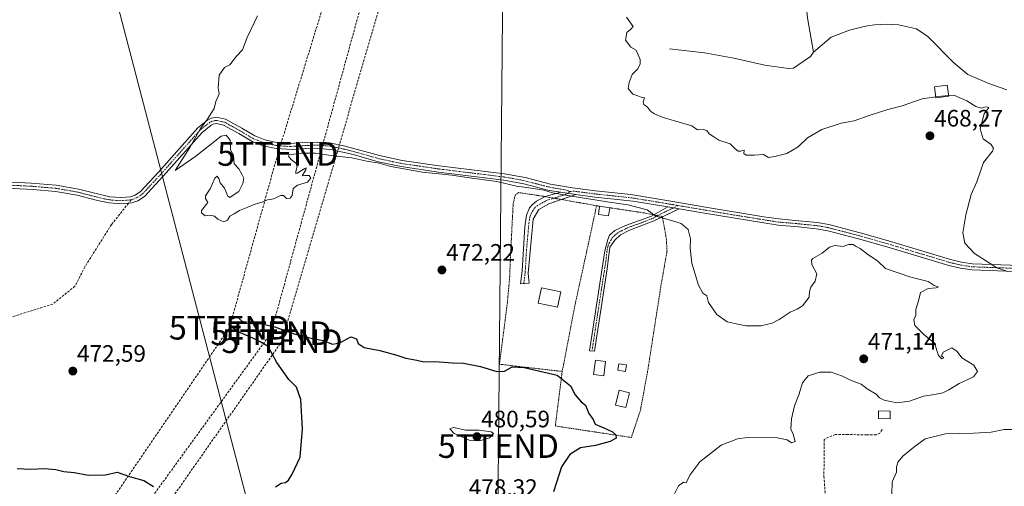
# Model space of a CAD drawing. Units: metres. Extents: x 604335 to 607807, y 4708395 to 4710761.
# Drawn here: x 606650 to 607066, y 4710170 to 4710367 of the extents above; entities that cross this region are included whole.
import ezdxf
from ezdxf.enums import TextEntityAlignment as Align

# ---------------------------------------------------------------- set-up
doc = ezdxf.new("R2010")
doc.units = ezdxf.units.M
doc.header["$MEASUREMENT"] = 0
for name, pattern in [('TRAZO_Y_PUNTO', [1, 0.5, -0.25, 0, -0.25]), ('TRAZOS', [0.75, 0.5, -0.25]), ('TRAZOSX2', [1.5, 1, -0.5])]:
    doc.linetypes.add(name, pattern=pattern)
doc.layers.get('0').update_dxf_attribs({"lineweight": 5})
for name, color, linetype, lineweight in [('Alambrada', 19, 'TRAZOS', 0), ('Camino', 19, 'Continuous', 0), ('Camino Cxs', 19, 'Continuous', 0), ('Camino eje', 39, 'TRAZO_Y_PUNTO', 13), ('Carátula', 7, 'Continuous', 5), ('Conducción de hidrocarburos lineal', 6, 'TRAZOSX2', 0), ('Corriente natural lineal', 142, 'Continuous', 13), ('Curva de nivel maestra', 36, 'Continuous', 30), ('Curva de nivel normal', 36, 'Continuous', 0), ('Edificación', 1, 'Continuous', 13), ('Edificación Cxs', 1, 'Continuous', 13), ('Piscina', 142, 'Continuous', 0), ('Piscina CxS', 142, 'Continuous', 0), ('Punto de cota en terreno', 7, 'Continuous', 0), ('Rótulo de punto de cota en terreno', 19, 'Continuous', 0), ('Senda', 19, 'TRAZOSX2', 0), ('Tendido', 6, 'Continuous', 0), ('Torre de tendido puntual', 7, 'Continuous', 0)]:
    doc.layers.add(name, color=color, linetype=linetype, lineweight=lineweight)
doc.styles.add('Arial', font='txt', dxfattribs={"height": 0.2})

# ---------------------------------------------------------------- blocks, each defined once
blk = doc.blocks.new('*U165')
at = {"layer": 'Curva de nivel normal', "color": 36, "linetype": 'Continuous', "lineweight": 0}
blk.add_polyline3d([(607037.05, 4710334.49, 465), (607031.21, 4710333.66, 465), (607022.8, 4710330.7, 465), (607016.8, 4710329.26, 465), (607008.81, 4710326.69, 465), (607002.5, 4710324.35, 465), (606996.95, 4710323.38, 465), (606988.84, 4710320.77, 465), (606982.74, 4710317.18, 465), (606978.89, 4710313.44, 465), (606974.08, 4710310.65, 465), (606968.92, 4710309.38, 465), (606966.31, 4710308.89, 465), (606964.17, 4710310.13, 465), (606960.31, 4710309.9, 465), (606956.82, 4710309.88, 465), (606955.89, 4710310.61, 465), (606956.02, 4710312.02, 465), (606954.51, 4710311.62, 465), (606953.42, 4710311.66, 465), (606952.23, 4710312.63, 465), (606950.02, 4710314.74, 465), (606945.24, 4710316.3, 465), (606943.2, 4710317.6, 465), (606941.19, 4710318.92, 465), (606940.2, 4710320.26, 465), (606938.72, 4710320.78, 465), (606936.28, 4710320.67, 465), (606933.92, 4710322.3, 465), (606929.56, 4710323.61, 465), (606921.81, 4710325.86, 465), (606918.06, 4710327.44, 465), (606916.33, 4710328.52, 465), (606915.17, 4710330.13, 465), (606913.54, 4710331.26, 465), (606913.33, 4710332.49, 465), (606913.82, 4710334.06, 465), (606912.43, 4710334.48, 465), (606910.99, 4710335.04, 465), (606908.89, 4710335.61, 465), (606906.9, 4710338.1, 465), (606907.35, 4710340.64, 465), (606908.61, 4710343.98, 465), (606910.89, 4710346.31, 465), (606912.08, 4710348.31, 465), (606912.04, 4710350.31, 465), (606910.26, 4710354.32, 465), (606908.11, 4710355.55, 465), (606905.77, 4710358.43, 465), (606906.39, 4710361.78, 465), (606908.09, 4710363.2, 465), (606909.08, 4710364.27, 465), (606906.29, 4710368.18, 465)], dxfattribs=at)
blk = doc.blocks.new('*U175')
at = {"layer": 'Curva de nivel normal', "color": 36, "linetype": 'Continuous', "lineweight": 0}
blk.add_polyline3d([(606750.23, 4710368.84, 470), (606745.82, 4710359.57, 470), (606743.93, 4710354.38, 470), (606741.36, 4710351.73, 470), (606738.48, 4710348.13, 470), (606736.19, 4710346.88, 470), (606734.05, 4710343.67, 470), (606733.63, 4710338.34, 470), (606734.07, 4710335.82, 470), (606732.62, 4710332.64, 470), (606731.85, 4710329.64, 470), (606728.92, 4710324.93, 470), (606726.14, 4710321.11, 470), (606721.57, 4710313.09, 470), (606715.38, 4710303.44, 470), (606724.15, 4710309.44, 470), (606734.9, 4710317.9, 470), (606736.9, 4710318.32, 470), (606738.61, 4710316.2, 470), (606738.83, 4710312.16, 470), (606740.03, 4710309.92, 470), (606740.3, 4710306.26, 470), (606742.35, 4710304.09, 470), (606743.64, 4710301.86, 470), (606744.48, 4710300.2, 470), (606744.03, 4710297.91, 470), (606742.29, 4710294.56, 470), (606740.29, 4710293.32, 470), (606738.54, 4710292, 470), (606737.61, 4710292.52, 470), (606736.29, 4710295.98, 470), (606734.49, 4710298.23, 470), (606733.87, 4710300.11, 470), (606733.2, 4710301.08, 470), (606732.12, 4710300.17, 470), (606730.21, 4710295.65, 470), (606728.16, 4710292.69, 470), (606728.2, 4710291.61, 470), (606729.16, 4710289.89, 470), (606726.51, 4710286.55, 470), (606726.56, 4710285.53, 470), (606728.09, 4710284.32, 470), (606730.3, 4710284.57, 470), (606732.08, 4710284.19, 470), (606733.41, 4710282.93, 470), (606735.98, 4710281.75, 470), (606737.59, 4710282.48, 470), (606738.54, 4710284.1, 470), (606740.29, 4710285.19, 470), (606742.62, 4710286.59, 470), (606746.19, 4710287.91, 470), (606749.57, 4710289.42, 470), (606752.19, 4710290.03, 470), (606754.41, 4710290.98, 470), (606757.1, 4710291.44, 470), (606759.9, 4710292.84, 470), (606761.24, 4710292.9, 470), (606762.44, 4710291.61, 470), (606764.06, 4710291.72, 470), (606764.85, 4710292.88, 470), (606765.36, 4710295.8, 470), (606767.12, 4710297.23, 470), (606771.4, 4710298.46, 470), (606772.72, 4710300.16, 470), (606772.06, 4710301.25, 470), (606770.29, 4710301.36, 470), (606769.12, 4710301.2, 470), (606770.69, 4710303.74, 470), (606770.76, 4710304.49, 470), (606770.16, 4710304.26, 470), (606767, 4710302.36, 470), (606766.42, 4710302.13, 470), (606766.44, 4710302.88, 470), (606767.18, 4710305.92, 470), (606764.39, 4710308.08, 470), (606763.26, 4710309.44, 470), (606763.65, 4710310, 470), (606768.72, 4710310.74, 470), (606774.8, 4710310.72, 470), (606781.18, 4710309.78, 470), (606790.08, 4710308.8, 470), (606796.4, 4710307.32, 470), (606801.61, 4710306.47, 470), (606806.61, 4710305.17, 470), (606819.95, 4710302.78, 470), (606832.32, 4710301.44, 470), (606838.87, 4710300.42, 470), (606851.45, 4710298.84, 470), (606859.73, 4710296.83, 470), (606864.98, 4710296.18, 470), (606871.28, 4710295.18, 470), (606874.94, 4710294.03, 470), (606882.27, 4710292.71, 470), (606898.08, 4710290.14, 470), (606906.77, 4710288.97, 470), (606915.04, 4710286.82, 470), (606918.68, 4710284.14, 470), (606922.26, 4710283.12, 470), (606926.11, 4710281.98, 470), (606929.42, 4710281.06, 470), (606932.38, 4710278.57, 470), (606933.28, 4710274.53, 470), (606933.1, 4710270.62, 470), (606933.92, 4710264.31, 470), (606936.72, 4710254.97, 470), (606938.47, 4710251.59, 470), (606940.18, 4710250.44, 470), (606940.98, 4710247.68, 470), (606944.37, 4710242.59, 470), (606948.8, 4710239.5, 470), (606952.66, 4710238.61, 470), (606956.87, 4710237.77, 470), (606963.1, 4710237.82, 470), (606967.8, 4710238.89, 470), (606970.86, 4710240.43, 470), (606975.42, 4710243.64, 470), (606978.46, 4710244.82, 470), (606980.68, 4710246.27, 470), (606983.54, 4710249.88, 470), (606983.67, 4710252.28, 470), (606984.24, 4710254.18, 470), (606986.06, 4710256.69, 470), (606986.68, 4710259.81, 470), (606984.67, 4710263.76, 470), (606984.4, 4710265.59, 470), (606985, 4710266.3, 470), (606989.01, 4710268.52, 470), (606992.03, 4710271.07, 470), (606994.29, 4710271.69, 470), (606997.8, 4710271.36, 470), (607000.1, 4710272.12, 470), (607002.1, 4710272.23, 470), (607003.3, 4710271.38, 470), (607005.02, 4710270.44, 470), (607008.26, 4710268.01, 470), (607012.36, 4710265.26, 470), (607015.72, 4710262.06, 470), (607026.46, 4710258.35, 470), (607033.74, 4710256.52, 470), (607036.38, 4710254.85, 470), (607038.12, 4710254.26, 470), (607037.2, 4710253.88, 470), (607033.75, 4710253.55, 470), (607030.55, 4710251.91, 470), (607029.66, 4710248.33, 470), (607028.65, 4710244.66, 470), (607028.62, 4710242.33, 470), (607027.76, 4710240.33, 470), (607028.13, 4710237.91, 470), (607031.91, 4710234.14, 470), (607036.46, 4710230.55, 470), (607038.21, 4710225.31, 470), (607039.59, 4710223.92, 470), (607040.35, 4710224.36, 470), (607039.37, 4710225.19, 470), (607040.07, 4710226.63, 470), (607043.74, 4710228.45, 470), (607046.02, 4710226.94, 470), (607048.05, 4710224.26, 470), (607053.14, 4710221.26, 470), (607054.71, 4710218.49, 470), (607053.02, 4710216.24, 470), (607046.88, 4710213.48, 470), (607042.48, 4710210.75, 470), (607039.94, 4710209.58, 470), (607036.48, 4710208.82, 470), (607031.86, 4710208.09, 470), (607025.88, 4710206.01, 470), (607020.49, 4710205.3, 470), (607015.14, 4710206.43, 470), (607013.22, 4710207.36, 470), (607011.83, 4710208.92, 470), (607008.04, 4710211.25, 470), (607005.42, 4710213.11, 470), (607000.91, 4710214.88, 470), (606997.62, 4710216.6, 470), (606992.76, 4710218.22, 470), (606988.01, 4710218.18, 470), (606983, 4710216.65, 470), (606980.7, 4710213.74, 470), (606979.14, 4710208.66, 470), (606977.24, 4710204, 470), (606975.94, 4710198.54, 470), (606975.7, 4710194.21, 470), (606976.68, 4710192.08, 470), (606977.59, 4710188.92, 470), (606976.04, 4710188.37, 470), (606974.22, 4710189.68, 470), (606970, 4710190.51, 470), (606957.27, 4710190.67, 470), (606953.22, 4710190.09, 470), (606946.25, 4710187.44, 470), (606937.26, 4710180.43, 470), (606933.08, 4710174.78, 470), (606931.44, 4710171.52, 470), (606930.29, 4710171.79, 470), (606928.28, 4710170.17, 470), (606926.06, 4710166.01, 470)], dxfattribs=at)
blk = doc.blocks.new('5PATER')
at = {"layer": 'Carátula', "linetype": 'Continuous', "lineweight": 5}
h = blk.add_hatch(color=250, dxfattribs=at)
edge = h.paths.add_edge_path()
edge.add_ellipse((0, 0.01), major_axis=(-1.33, -1.34), ratio=0.999422, start_angle=0, end_angle=360)
blk = doc.blocks.new('5TTEND')
blk.add_text('5TTEND', height=10).set_placement((0, 0), align=Align.MIDDLE_CENTER)

msp = doc.modelspace()

# ---------------------------------------------------------------- linework, layer by layer
at = {"layer": 'Alambrada', "color": 19, "linetype": 'TRAZOS', "lineweight": 0}
for points in [[(606893.57, 4710288.56, 473.93), (606871.83, 4710292.4, 473), (606870.62, 4710292.61, 471.91), (606860.78, 4710294.09, 473.67), (606859.46, 4710293.38, 473.46), (606858.96, 4710292.43, 473.79), (606858.3, 4710289.06, 473.23), (606857.28, 4710269.08, 472.49), (606856.8, 4710257.63, 474.14), (606855.85, 4710247.46, 473.98), (606852.51, 4710221.58, 477.68), (606879.03, 4710218.55, 475.9)], [(606879.03, 4710218.55, 475.9), (606876.12, 4710195.51, 478.41), (606908.3, 4710190.65, 476.71), (606912.14, 4710202.19, 475.74), (606915.1, 4710218.15, 474.29), (606920.82, 4710254.81, 473.54), (606923.38, 4710269.48, 472.71), (606923.07, 4710274.7, 474.29), (606921.37, 4710284.01, 470.95), (606917.78, 4710284.71, 470.7), (606913.8, 4710285.48, 472.16), (606899.19, 4710287.7, 474.59)], [(606893.57, 4710288.56, 473.93), (606890.73, 4710275.32, 473.46), (606884.53, 4710246.9, 474.87), (606879.03, 4710218.55, 475.9)], [(606893.57, 4710288.56, 473.93), (606894.89, 4710288.33, 474.03)]]:
    msp.add_polyline3d(points, dxfattribs=at)
at = {"layer": 'Camino', "color": 19, "linetype": 'Continuous', "lineweight": 0}
for points in [[(606624.64, 4710299.58, 475.71), (606654.55, 4710298.08, 473.87), (606665.06, 4710297.22, 472.91), (606674.49, 4710295.58, 472.06), (606687.8, 4710292.32, 471.26), (606692.59, 4710291.98, 471.06), (606696.52, 4710292.34, 470.95), (606698.5, 4710293.03, 470.87), (606700.73, 4710294.52, 470.8), (606708.36, 4710302.75, 470.46), (606724.96, 4710321.43, 470.01), (606729.19, 4710324.8, 469.91), (606730.56, 4710325.52, 469.87), (606732.27, 4710325.82, 469.77), (606732.93, 4710325.94, 469.72), (606736.71, 4710325.09, 469.47), (606743.57, 4710321.33, 469.29), (606749.11, 4710318.02, 469.25), (606753.37, 4710316.37, 469.19), (606758.25, 4710315.3, 469.1), (606763.39, 4710314.86, 469.04), (606770.45, 4710315.3, 468.94), (606775.66, 4710315.42, 468.78), (606780.65, 4710315.11, 468.71), (606787.3, 4710313.73, 469.01), (606801.83, 4710309.7, 469.04), (606811.44, 4710307.66, 469.39), (606827.04, 4710305.37, 469.03), (606854.72, 4710301.99, 468.71), (606863.32, 4710300.41, 468.9), (606874.08, 4710297.62, 469.29), (606883.35, 4710296.1, 469.11), (606893.17, 4710294.81, 468.93), (606908.08, 4710293.24, 468.82), (606924.93, 4710290.5, 468.05), (606939.7, 4710287.98, 468.15), (606964.35, 4710283.86, 467.71), (606970.68, 4710282.95, 467.82), (606979.15, 4710282.21, 467.47), (606986.82, 4710281.45, 467.45), (606991.74, 4710280.59, 467.37), (607005.08, 4710277.13, 467.65), (607017.09, 4710273.68, 467.03), (607043.28, 4710265.85, 466.21), (607047.93, 4710264.74, 465.91), (607052.61, 4710264.03, 465.63), (607072.5, 4710263.37, 464.13)], [(606878.43, 4710294.25, 469.65), (606873.54, 4710295.05, 469.88), (606862.76, 4710297.85, 469.6), (606854.32, 4710299.4, 469.29), (606826.69, 4710302.78, 469.53), (606810.98, 4710305.08, 469.75), (606801.2, 4710307.16, 469.71), (606791.17, 4710310.03, 469.8), (606781.99, 4710312.23, 469.34), (606775.58, 4710312.8, 469.35), (606770.58, 4710312.68, 469.36), (606764.84, 4710312.25, 469.34), (606758.04, 4710312.68, 469.25), (606752.61, 4710313.85, 469.24), (606747.95, 4710315.66, 469.39), (606742.27, 4710319.05, 469.6), (606735.78, 4710322.62, 469.64), (606732.86, 4710323.27, 469.66), (606731.42, 4710323.01, 469.66), (606730.63, 4710322.6, 469.67), (606726.77, 4710319.52, 469.88), (606710.3, 4710300.99, 470.36), (606702.44, 4710292.51, 470.7), (606699.68, 4710290.67, 470.83), (606697.08, 4710289.76, 471.13), (606692.61, 4710289.35, 471.31), (606687.44, 4710289.72, 471.51), (606682.55, 4710290.71, 471.83), (606673.92, 4710293.02, 472.23), (606664.73, 4710294.62, 472.81), (606655.31, 4710295.41, 473.48), (606624.42, 4710296.97, 475.65)], [(606878.73, 4710291.18, 470.94), (606873.42, 4710289.35, 471.48), (606869.11, 4710286.96, 471.95), (606866.79, 4710282.87, 472.27), (606864.7, 4710260.08, 473.02), (606865.03, 4710255.84, 473.45), (606861.47, 4710255.55, 473.46), (606862.13, 4710261.03, 472.98), (606863.19, 4710279.67, 472.28), (606863.94, 4710284.62, 472.27), (606865.18, 4710287.65, 472.17), (606866.49, 4710289.13, 471.99), (606868.21, 4710290.43, 471.56), (606871.84, 4710292.4, 470.66)], [(606871.84, 4710292.4, 470.66), (606871.84, 4710292.4, 470.66), (606878.43, 4710294.25, 469.65)], [(606878.43, 4710294.25, 469.65), (606884.8, 4710293.27, 469.68)], [(606878.43, 4710294.25, 469.65), (606884.8, 4710293.27, 469.68)], [(606884.8, 4710293.27, 469.68), (606878.73, 4710291.18, 470.94)], [(606923.69, 4710288.05, 468.62), (606909.05, 4710290.45, 469.49), (606892.86, 4710292.21, 470.01), (606884.8, 4710293.27, 469.68)], [(606917.74, 4710284.72, 469.79), (606923.69, 4710288.05, 468.62)], [(606928.53, 4710287.23, 468.61), (606921.4, 4710283.86, 469.72)], [(606923.69, 4710288.05, 468.62), (606928.53, 4710287.23, 468.61)], [(606923.69, 4710288.05, 468.62), (606928.53, 4710287.23, 468.61)], [(607074.14, 4710260.61, 464.73), (607052.37, 4710261.42, 466.32), (607047.43, 4710262.17, 466.41), (607042.6, 4710263.32, 466.48), (607016.36, 4710271.17, 467.79), (607004.39, 4710274.61, 468.01), (606991.38, 4710277.98, 467.79), (606986.46, 4710278.85, 467.77), (606978.9, 4710279.61, 467.88), (606970.36, 4710280.35, 468.01), (606939.27, 4710285.4, 468.44), (606928.53, 4710287.23, 468.61)], [(606921.4, 4710283.86, 469.72), (606917.57, 4710282.05, 470.67), (606907.47, 4710278.24, 471.65), (606903.73, 4710276.21, 472.01), (606901.26, 4710273.97, 472.27), (606899.16, 4710271.03, 472.52), (606898.13, 4710261.9, 472.79), (606892.73, 4710227.17, 473.05), (606890.58, 4710227.25, 473.06), (606897.01, 4710269.44, 472.64), (606898.33, 4710274.23, 472.37), (606899.12, 4710276.16, 472.23), (606901.29, 4710278.05, 471.98), (606905.77, 4710280.23, 471.81), (606916.74, 4710284.16, 470.01), (606917.74, 4710284.72, 469.79)]]:
    msp.add_polyline3d(points, dxfattribs=at)
at = {"layer": 'Camino Cxs', "color": 19, "linetype": 'Continuous', "lineweight": 0}
for points in [[(606624.64, 4710299.58, 475.71), (606654.55, 4710298.08, 473.87), (606665.06, 4710297.22, 472.91), (606674.49, 4710295.58, 472.06), (606687.8, 4710292.32, 471.26), (606692.59, 4710291.98, 471.06), (606696.52, 4710292.34, 470.95), (606698.5, 4710293.03, 470.87), (606700.73, 4710294.52, 470.8), (606708.36, 4710302.75, 470.46), (606724.96, 4710321.43, 470.01), (606729.19, 4710324.8, 469.91), (606730.56, 4710325.52, 469.87), (606732.27, 4710325.82, 469.77), (606732.93, 4710325.94, 469.72), (606736.71, 4710325.09, 469.47), (606743.57, 4710321.33, 469.29), (606749.11, 4710318.02, 469.25), (606753.37, 4710316.37, 469.19), (606758.25, 4710315.3, 469.1), (606763.39, 4710314.86, 469.04), (606770.45, 4710315.3, 468.94), (606775.66, 4710315.42, 468.78), (606780.65, 4710315.11, 468.71), (606787.3, 4710313.73, 469.01), (606801.83, 4710309.7, 469.04), (606811.44, 4710307.66, 469.39), (606827.04, 4710305.37, 469.03), (606854.72, 4710301.99, 468.71), (606863.32, 4710300.41, 468.9), (606874.08, 4710297.62, 469.29), (606883.35, 4710296.1, 469.11), (606893.17, 4710294.81, 468.93), (606908.08, 4710293.24, 468.82), (606924.93, 4710290.5, 468.05), (606939.7, 4710287.98, 468.15), (606964.35, 4710283.86, 467.71), (606970.68, 4710282.95, 467.82), (606979.15, 4710282.21, 467.47), (606986.82, 4710281.45, 467.45), (606991.74, 4710280.59, 467.37), (607005.08, 4710277.13, 467.65), (607017.09, 4710273.68, 467.03), (607043.28, 4710265.85, 466.21), (607047.93, 4710264.74, 465.91), (607052.61, 4710264.03, 465.63), (607072.5, 4710263.37, 464.13)], [(607074.14, 4710260.61, 464.73), (607052.37, 4710261.42, 466.32), (607047.43, 4710262.17, 466.41), (607042.6, 4710263.32, 466.48), (607016.36, 4710271.17, 467.79), (607004.39, 4710274.61, 468.01), (606991.38, 4710277.98, 467.79), (606986.46, 4710278.85, 467.77), (606978.9, 4710279.61, 467.88), (606970.36, 4710280.35, 468.01), (606939.27, 4710285.4, 468.44), (606928.53, 4710287.23, 468.61), (606923.69, 4710288.05, 468.62), (606909.05, 4710290.45, 469.49), (606892.86, 4710292.21, 470.01), (606884.8, 4710293.27, 469.68), (606878.43, 4710294.25, 469.65), (606873.54, 4710295.05, 469.88), (606862.76, 4710297.85, 469.6), (606854.32, 4710299.4, 469.29), (606826.69, 4710302.78, 469.53), (606810.98, 4710305.08, 469.75), (606801.2, 4710307.16, 469.71), (606791.17, 4710310.03, 469.8), (606781.99, 4710312.23, 469.34), (606775.58, 4710312.8, 469.35), (606770.58, 4710312.68, 469.36), (606764.84, 4710312.25, 469.34), (606758.04, 4710312.68, 469.25), (606752.61, 4710313.85, 469.24), (606747.95, 4710315.66, 469.39), (606742.27, 4710319.05, 469.6), (606735.78, 4710322.62, 469.64), (606732.86, 4710323.27, 469.66), (606731.42, 4710323.01, 469.66), (606730.63, 4710322.6, 469.67), (606726.77, 4710319.52, 469.88), (606710.3, 4710300.99, 470.36), (606702.44, 4710292.51, 470.7), (606699.68, 4710290.67, 470.83), (606697.08, 4710289.76, 471.13), (606692.61, 4710289.35, 471.31), (606687.44, 4710289.72, 471.51), (606682.55, 4710290.71, 471.83), (606673.92, 4710293.02, 472.23), (606664.73, 4710294.62, 472.81), (606655.31, 4710295.41, 473.48), (606624.42, 4710296.97, 475.65)]]:
    msp.add_polyline3d(points, dxfattribs=at)
for points in [[(606884.8, 4710293.27, 469.68), (606873.42, 4710289.35, 471.48), (606869.11, 4710286.96, 471.95), (606866.79, 4710282.87, 472.27), (606864.7, 4710260.08, 473.02), (606865.03, 4710255.84, 473.45), (606861.47, 4710255.55, 473.46), (606862.13, 4710261.03, 472.98), (606863.19, 4710279.67, 472.28), (606863.94, 4710284.62, 472.27), (606865.18, 4710287.65, 472.17), (606866.49, 4710289.13, 471.99), (606868.21, 4710290.43, 471.56), (606871.84, 4710292.4, 470.66), (606878.43, 4710294.25, 469.65), (606884.8, 4710293.27, 469.68)], [(606928.53, 4710287.23, 468.61), (606917.57, 4710282.05, 470.67), (606907.47, 4710278.24, 471.65), (606903.73, 4710276.21, 472.01), (606901.26, 4710273.97, 472.27), (606899.16, 4710271.03, 472.52), (606898.13, 4710261.9, 472.79), (606892.73, 4710227.17, 473.05), (606890.58, 4710227.25, 473.06), (606897.01, 4710269.44, 472.64), (606898.33, 4710274.23, 472.37), (606899.12, 4710276.16, 472.23), (606901.29, 4710278.05, 471.98), (606905.77, 4710280.23, 471.81), (606916.74, 4710284.16, 470.01), (606923.69, 4710288.05, 468.62), (606928.53, 4710287.23, 468.61)]]:
    msp.add_polyline3d(points, close=True, dxfattribs=at)
at = {"layer": 'Camino eje', "color": 39, "linetype": 'TRAZO_Y_PUNTO', "lineweight": 13}
for points in [[(606882.19, 4710294.54, 469.48), (606880.89, 4710295.18, 469.41), (606873.81, 4710296.34, 469.58), (606868.42, 4710297.74, 469.62), (606863.04, 4710299.13, 469.19), (606854.52, 4710300.7, 469), (606840.68, 4710302.39, 469.47), (606826.87, 4710304.08, 469.2), (606819.07, 4710305.22, 469.33), (606811.21, 4710306.37, 469.57), (606801.52, 4710308.43, 469.42), (606796.5, 4710309.87, 469.16), (606789.24, 4710311.88, 469.36), (606784.65, 4710312.98, 469.19), (606781.32, 4710313.67, 469.03), (606778.12, 4710313.96, 469.06), (606775.62, 4710314.11, 469.08), (606773.02, 4710314.05, 469.12), (606770.52, 4710313.99, 469.14), (606767.65, 4710313.78, 469.15), (606764.12, 4710313.56, 469.13), (606760.72, 4710313.77, 469.1), (606758.15, 4710313.99, 469.15), (606755.43, 4710314.58, 469.19), (606752.99, 4710315.11, 469.22), (606750.86, 4710315.94, 469.25), (606748.53, 4710316.84, 469.32), (606742.92, 4710320.19, 469.46), (606739.68, 4710321.98, 469.61), (606736.25, 4710323.86, 469.57), (606734.79, 4710324.18, 469.61), (606732.73, 4710324.58, 469.71), (606731.85, 4710324.42, 469.75), (606730.99, 4710324.27, 469.79), (606730.11, 4710323.8, 469.82), (606727.8, 4710322.02, 469.87), (606725.87, 4710320.48, 469.96), (606709.33, 4710301.87, 470.45), (606701.59, 4710293.52, 470.88), (606699.09, 4710291.85, 470.88), (606696.8, 4710291.05, 471.05)], [(606696.8, 4710291.05, 471.05), (606692.6, 4710290.67, 471.18), (606687.62, 4710291.02, 471.39), (606685.18, 4710291.52, 471.55), (606678.52, 4710293.15, 472.13), (606674.21, 4710294.3, 472.18), (606664.9, 4710295.92, 472.86), (606660.19, 4710296.32, 473.22), (606654.93, 4710296.75, 473.68), (606639.49, 4710297.53, 474.79)], [(606881.62, 4710293.76, 469.68), (606875.93, 4710291.8, 470.64), (606872.63, 4710290.88, 471), (606870.82, 4710289.89, 471.28), (606868.66, 4710288.7, 471.78), (606867.8, 4710288.05, 471.95), (606867.15, 4710287.31, 472.06), (606865.99, 4710285.26, 472.2), (606865.37, 4710283.75, 472.25), (606864.99, 4710281.27, 472.28), (606863.95, 4710269.88, 472.59), (606863.42, 4710260.56, 473.01), (606862.83, 4710255.66, 473.47)], [(606882.19, 4710294.54, 469.48), (606881.62, 4710293.76, 469.68)], [(606928.07, 4710288.63, 468.31), (606924.31, 4710289.28, 468.34), (606916.99, 4710290.48, 468.62), (606908.57, 4710291.85, 469.17), (606900.47, 4710292.73, 469.36), (606893.02, 4710293.51, 469.28), (606884.08, 4710294.69, 469.36), (606882.19, 4710294.54, 469.48)], [(606926.11, 4710287.64, 468.64), (606920.63, 4710285.05, 469.48), (606917.16, 4710283.11, 470.29), (606912.11, 4710281.2, 471.39), (606906.62, 4710279.24, 471.66), (606904.75, 4710278.22, 471.74), (606902.51, 4710277.13, 471.98), (606901.28, 4710276.01, 472.12), (606900.19, 4710275.07, 472.24), (606899.8, 4710274.1, 472.32), (606898.75, 4710272.63, 472.44), (606898.09, 4710270.24, 472.59), (606897.57, 4710265.67, 472.73), (606896.87, 4710261.04, 472.81), (606894.17, 4710243.68, 472.84), (606891.66, 4710227.21, 473.04)], [(606928.07, 4710288.63, 468.31), (606926.11, 4710287.64, 468.64)], [(607073.32, 4710261.99, 464.44), (607062.44, 4710262.4, 465.31), (607052.49, 4710262.73, 465.94), (607047.68, 4710263.46, 466.05), (607042.94, 4710264.59, 466.33), (607029.82, 4710268.51, 466.43), (607016.73, 4710272.43, 467.37), (607004.74, 4710275.87, 467.81), (606998.23, 4710277.56, 467.75), (606991.56, 4710279.29, 467.52), (606989.1, 4710279.72, 467.57), (606986.64, 4710280.15, 467.61), (606982.81, 4710280.53, 467.58), (606979.03, 4710280.91, 467.67), (606974.79, 4710281.28, 467.8), (606970.52, 4710281.65, 467.91), (606967.36, 4710282.11, 467.94), (606951.81, 4710284.63, 467.84), (606939.49, 4710286.69, 468.29), (606928.07, 4710288.63, 468.31)]]:
    msp.add_polyline3d(points, dxfattribs=at)
at = {"layer": 'Conducción de hidrocarburos lineal', "color": 6, "linetype": 'TRAZOSX2', "lineweight": 0}
for points in [[(605817, 4708635.38, 433.18), (605826.01, 4708653.35, 432.63), (605843.79, 4708680.12, 431.58), (605888.99, 4708725.41, 430.16), (606071.84, 4708930.68, 414.53), (606185.69, 4709060.18, 418.32), (606196.44, 4709071.26, 418.77), (606199.62, 4709074.53, 419.3), (606212.54, 4709088.91, 422.66), (606319.9, 4709211.3, 441.04), (606405.72, 4709309.24, 445.72), (606492, 4709404.94, 440.98), (606507.59, 4709470.18, 443.92), (606528.68, 4709563.46, 449.33), (606547.58, 4709639.44, 454.31), (606573.27, 4709757.87, 457.46), (606616.33, 4709934.71, 472.83), (606656.65, 4710113.36, 486.97), (606679.86, 4710151.38, 481.61), (606738.34, 4710237.03, 474.73), (606758.79, 4710310.43, 469.51), (606851.87, 4710613.48, 476.68), (606894.78, 4710735.03, 473.98), (606904.93, 4710747.5, 471.8)], [(605877.94, 4708668.58, 431.9), (605881.95, 4708677.06, 431.13), (605901.98, 4708717.08, 430.25), (605970.36, 4708796.4, 426.74), (606207.8, 4709067.5, 418.73), (606340.43, 4709218.27, 440.19), (606440.13, 4709323.85, 443.6), (606500.2, 4709402.44, 440.83), (606516.43, 4709466.05, 443.45), (606536.86, 4709562.66, 449.34), (606588.09, 4709757.13, 457.07), (606626.19, 4709944.94, 471.05), (606678.51, 4710128.19, 486.5), (606755.87, 4710234.67, 475.42), (606859.76, 4710612.07, 475.78), (606901.61, 4710728.8, 473.53), (606917.11, 4710747.69, 470.88)], [(606684.3, 4710101.16, 482.74), (606688.59, 4710128.78, 485.75), (606760.57, 4710231.34, 475.4), (606826.52, 4710457.02, 467.2), (606870.71, 4710608.09, 475.1), (606909.88, 4710723.04, 472.87), (606930.99, 4710747.9, 470.35)]]:
    msp.add_polyline3d(points, dxfattribs=at)
at = {"layer": 'Corriente natural lineal', "color": 142, "linetype": 'Continuous', "lineweight": 13}
for points in [[(606986.17, 4710412.55, 464.37), (606982.58, 4710405.47, 463.92), (606981.8, 4710403.37, 463.88), (606981.31, 4710401.16, 463.89), (606980.83, 4710394.48, 463.79), (606981.29, 4710382.81, 463.9), (606982.79, 4710367.98, 463.69), (606985.37, 4710353.47, 463.69)], [(606985.37, 4710353.47, 463.69), (606992.71, 4710359.73, 463.47), (607000.5, 4710362.7, 463.43), (607007.27, 4710364.36, 462.86), (607011.15, 4710365, 462.99), (607016.2, 4710365.25, 462.69), (607021.25, 4710364.98, 462.51), (607028.88, 4710363.23, 462.47), (607033.69, 4710360.11, 462.55), (607044.6, 4710348.95, 462.19), (607050.53, 4710343.93, 462.17), (607059.47, 4710340.12, 462.07), (607067, 4710337.56, 461.74)], [(606924.45, 4710354.77, 464.48), (606939.28, 4710353.14, 464.23), (606951.68, 4710350.82, 464.2), (606964.79, 4710347.94, 463.82), (606974.79, 4710346.52, 463.61), (606976.88, 4710346.67, 463.57), (606984.01, 4710351.59, 463.65), (606985.37, 4710353.47, 463.69)]]:
    msp.add_polyline3d(points, dxfattribs=at)
at = {"layer": 'Curva de nivel maestra', "color": 36, "linetype": 'Continuous', "lineweight": 30}
for points in [[(606757.78, 4710169.87, 475), (606760.21, 4710171.34, 475), (606762.1, 4710171.67, 475), (606763.31, 4710172.65, 475), (606764.85, 4710175.11, 475), (606768.25, 4710182.34, 475), (606769.26, 4710194.34, 475), (606768.58, 4710206.66, 475), (606766.75, 4710211.94, 475), (606763.46, 4710215.1, 475), (606758.45, 4710222.27, 475), (606754.66, 4710229.11, 475), (606751.31, 4710231.11, 475), (606748.2, 4710232.6, 475), (606742, 4710235.32, 475), (606738.28, 4710238.16, 475), (606738.4, 4710240.35, 475), (606741.7, 4710241.6, 475), (606743.41, 4710239.93, 475), (606745.56, 4710239.1, 475), (606751.87, 4710238.7, 475), (606757.14, 4710237.52, 475), (606765.75, 4710234.46, 475), (606773.44, 4710232.48, 475), (606778.01, 4710231.6, 475), (606781.89, 4710230.08, 475), (606784.96, 4710230.64, 475), (606789.63, 4710233.2, 475), (606792.04, 4710232.37, 475), (606792.8, 4710230.38, 475), (606795.34, 4710228.69, 475), (606801.88, 4710227.41, 475), (606809.17, 4710225.48, 475), (606812.95, 4710224.2, 475), (606817.61, 4710223.34, 475), (606820.61, 4710222.62, 475), (606825.2, 4710222.71, 475), (606832.62, 4710222.12, 475), (606837.27, 4710221.99, 475), (606844.56, 4710220.57, 475), (606851.34, 4710218.53, 475), (606854.6, 4710218.68, 475), (606857.94, 4710220.5, 475), (606862.94, 4710220.18, 475), (606876.89, 4710216.95, 475), (606882.52, 4710212.46, 475), (606884.54, 4710208.6, 475), (606887.02, 4710205.75, 475), (606888.88, 4710204.32, 475), (606890.27, 4710200.8, 475), (606892.08, 4710198.31, 475), (606892.95, 4710196.31, 475), (606896.68, 4710194.76, 475), (606900.34, 4710193.09, 475), (606901.73, 4710191.81, 475), (606901.85, 4710190.38, 475), (606899.38, 4710188.91, 475), (606893.06, 4710187.29, 475), (606886.72, 4710186.21, 475), (606882.27, 4710183.44, 475), (606878.74, 4710178.27, 475), (606875.32, 4710167.68, 475)], [(606648.6, 4710177.51, 475), (606654.22, 4710177.21, 475), (606660.13, 4710177.59, 475), (606664.88, 4710177.16, 475), (606668.3, 4710176.29, 475), (606672.62, 4710175.82, 475), (606678.76, 4710174.74, 475), (606685.9, 4710174.93, 475), (606690.93, 4710175.97, 475), (606696.13, 4710174.17, 475), (606702.08, 4710172.47, 475), (606706.27, 4710170.01, 475)]]:
    msp.add_polyline3d(points, dxfattribs=at)
at = {"layer": 'Curva de nivel normal', "color": 36, "linetype": 'Continuous', "lineweight": 0}
for points in [[(607042.45, 4710335.06, 465), (607039.4, 4710334.82, 465), (607037.05, 4710334.49, 465)], [(607067.51, 4710260.76, 465), (607062.82, 4710262.25, 465), (607060.03, 4710264.12, 465), (607053.33, 4710268.42, 465), (607049.3, 4710272.72, 465), (607048.52, 4710277.08, 465), (607049.66, 4710284.64, 465), (607052.04, 4710293.25, 465), (607054.32, 4710298.63, 465), (607056, 4710303.62, 465), (607057.16, 4710306.87, 465), (607061.03, 4710311.62, 465), (607061.45, 4710312.77, 465), (607060.43, 4710314.36, 465), (607057.06, 4710316.83, 465), (607055.85, 4710321.02, 465), (607057.43, 4710327.31, 465), (607059.4, 4710330.03, 465), (607058.23, 4710330.39, 465), (607056.23, 4710329.79, 465), (607053.98, 4710330.42, 465), (607050.21, 4710332.86, 465), (607044.64, 4710335.24, 465), (607042.45, 4710335.06, 465)], [(606844.09, 4710189.2, 480), (606848.25, 4710190.57, 480), (606849.98, 4710192.27, 480), (606849.01, 4710193.08, 480), (606843.93, 4710193.7, 480), (606838.28, 4710193.71, 480), (606833.12, 4710194.82, 480), (606831.49, 4710194.36, 480), (606833.31, 4710192.3, 480), (606836.63, 4710190.92, 480), (606839.68, 4710189.5, 480), (606844.09, 4710189.2, 480)], [(607018.46, 4710166.58, 465), (607018.62, 4710171.97, 465), (607020.41, 4710175.99, 465), (607020.45, 4710178.28, 465), (607021.11, 4710180.34, 465), (607023.04, 4710182.8, 465), (607027.8, 4710186.62, 465), (607032.47, 4710190.11, 465), (607041.12, 4710192.16, 465), (607052.93, 4710192.41, 465), (607060.49, 4710192.93, 465), (607065.93, 4710194.04, 465), (607070.4, 4710194.08, 465)]]:
    msp.add_polyline3d(points, dxfattribs=at)
at = {"layer": 'Edificación', "color": 1, "linetype": 'Continuous', "lineweight": 13}
for points in [[(607042.48, 4710334.86, 469.46), (607037.1, 4710334.14, 469.22), (607036.48, 4710338.82, 466.34), (607041.87, 4710339.55, 465.95), (607042.48, 4710334.86, 469.46)], [(606899.19, 4710287.7, 474.59), (606898.69, 4710284.28, 473.77), (606894.39, 4710284.91, 474.41), (606894.89, 4710288.33, 474.03)], [(606894.89, 4710288.33, 474.03), (606899.19, 4710287.7, 474.59)], [(606878.44, 4710252.15, 476.87), (606877.01, 4710245.63, 475.9), (606868.86, 4710247.42, 475.11), (606870.28, 4710253.93, 476.48), (606878.44, 4710252.15, 476.87)], [(606897.42, 4710222.72, 476.03), (606896.63, 4710216.73, 475.06), (606892.35, 4710217.29, 475.83), (606893.14, 4710223.27, 475.27), (606897.42, 4710222.72, 476.03)], [(606906.23, 4710221.27, 476.36), (606905.83, 4710218.57, 475.98), (606902.57, 4710219.05, 475.05), (606902.96, 4710221.75, 475.87), (606906.23, 4710221.27, 476.36)], [(607017.75, 4710201.72, 469.59), (607017.66, 4710198.54, 468.12), (607012.76, 4710198.68, 468.03), (607012.85, 4710201.85, 468.64), (607017.75, 4710201.72, 469.59)]]:
    msp.add_polyline3d(points, dxfattribs=at)
at = {"layer": 'Edificación Cxs', "color": 1, "linetype": 'Continuous', "lineweight": 13}
for points in [[(607042.48, 4710334.86, 469.46), (607037.1, 4710334.14, 469.22), (607036.48, 4710338.82, 466.34), (607041.87, 4710339.55, 465.95), (607042.48, 4710334.86, 469.46)], [(606899.19, 4710287.7, 474.59), (606898.69, 4710284.28, 473.77), (606894.39, 4710284.91, 474.41), (606894.89, 4710288.33, 474.03), (606899.19, 4710287.7, 474.59)], [(606878.44, 4710252.15, 476.86), (606877.01, 4710245.63, 475.9), (606868.86, 4710247.42, 475.11), (606870.28, 4710253.93, 476.48), (606878.44, 4710252.15, 476.86)], [(606897.42, 4710222.72, 476.03), (606896.63, 4710216.73, 475.06), (606892.35, 4710217.29, 475.83), (606893.14, 4710223.27, 475.27), (606897.42, 4710222.72, 476.03)], [(606906.23, 4710221.27, 476.36), (606905.83, 4710218.57, 475.98), (606902.57, 4710219.05, 475.05), (606902.96, 4710221.75, 475.87), (606906.23, 4710221.27, 476.36)], [(607017.75, 4710201.72, 469.59), (607017.66, 4710198.54, 468.12), (607012.76, 4710198.68, 468.03), (607012.85, 4710201.85, 468.64), (607017.75, 4710201.72, 469.59)]]:
    msp.add_polyline3d(points, close=True, dxfattribs=at)
at = {"layer": 'Piscina', "color": 142, "linetype": 'Continuous', "lineweight": 0}
msp.add_polyline3d([(606907.5, 4710209.53, 473.96), (606905.97, 4710203.29, 474.25), (606901.6, 4710204.37, 474.24), (606903.13, 4710210.6, 473.87), (606907.5, 4710209.53, 473.96)], dxfattribs=at)
at = {"layer": 'Piscina CxS', "color": 142, "linetype": 'Continuous', "lineweight": 0}
msp.add_polyline3d([(606907.5, 4710209.53, 473.96), (606905.97, 4710203.29, 474.25), (606901.6, 4710204.37, 474.24), (606903.13, 4710210.6, 473.87), (606907.5, 4710209.53, 473.96)], close=True, dxfattribs=at)
at = {"layer": 'Senda', "color": 19, "linetype": 'TRAZOSX2', "lineweight": 0}
for points in [[(606696.8, 4710291.05, 471.05), (606695.67, 4710289.63, 471.23)], [(606695.67, 4710289.63, 471.23), (606688.49, 4710280.59, 471.79), (606677.25, 4710262.73, 472.16), (606673.01, 4710254.52, 472.02), (606663.62, 4710246.98, 472.63), (606642.85, 4710240.5, 472.84), (606636.11, 4710236, 472.98), (606633.33, 4710224.89, 473.43), (606632.82, 4710215.75, 473.53), (606637.83, 4710199.62, 473.65), (606641.66, 4710187.06, 473.27), (606642.19, 4710178.06, 473.75), (606639.81, 4710171.18, 474.51), (606636.11, 4710167.74, 474.49)], [(607014.33, 4710193.95, 467.74), (607013.37, 4710192.52, 467.65), (607011.79, 4710191.73, 467.6), (607007.82, 4710191.73, 467.59), (606999.88, 4710191.89, 467.72), (606994.48, 4710191.89, 467.82), (606990.35, 4710190.14, 467.75), (606989.88, 4710189.83, 467.74), (606989.72, 4710174.27, 466.86), (606990.99, 4710156.96, 466.23), (606992.26, 4710148.71, 466.01), (606996.23, 4710137.6, 465.62), (607000.67, 4710128.87, 465.11), (607008.13, 4710119.98, 464.99), (607013.42, 4710116.37, 464.62)]]:
    msp.add_polyline3d(points, dxfattribs=at)
at = {"layer": 'Tendido', "color": 6, "linetype": 'Continuous', "lineweight": 0}
for points in [[(606858.55, 4710746.79, 476.1), (606856.42, 4710706.76, 475.73), (606854.54, 4710444.59, 466.47), (606852.05, 4710187.03, 479.06), (606849.82, 4709945.03, 485)], [(606596.17, 4710742.79, 477.69), (606659.09, 4710495.67, 470.06), (606749.89, 4710148.23, 478.19), (606800.61, 4709952.36, 488.04), (606896.78, 4709575.25, 456.12), (606996.84, 4709190.59, 435.22), (607073.34, 4708893.44, 429.98), (607155.29, 4708572.44, 428.09), (607190.03, 4708438.03, 426.21)]]:
    msp.add_polyline3d(points, dxfattribs=at)

# ---------------------------------------------------------------- block references
at = {"layer": 'Curva de nivel normal', "color": 36, "linetype": 'Continuous', "lineweight": 0}
for name in ['*U175', '*U165']:
    msp.add_blockref(name, (0, 0), dxfattribs=at)
at = {"layer": 'Punto de cota en terreno', "linetype": 'Continuous', "lineweight": 0}
for p in [(607034.54, 4710318.07, 468.27), (606828.19, 4710261.4, 472.22), (607006.54, 4710223.86, 471.14), (606672.13, 4710218.7, 472.59), (606843, 4710191, 480.59)]:
    msp.add_blockref('5PATER', p, dxfattribs=at)
at = {"layer": 'Torre de tendido puntual', "linetype": 'Continuous', "lineweight": 0}
for p in [(606758.79, 4710310.43, 469.53), (606738.34, 4710237.03, 474.37), (606755.87, 4710234.67, 475.17), (606760.57, 4710231.34, 474.83), (606852.05, 4710187.03, 479.13)]:
    msp.add_blockref('5TTEND', p, dxfattribs=at)

# ---------------------------------------------------------------- texts
at = {"layer": 'Rótulo de punto de cota en terreno', "color": 19, "linetype": 'Continuous', "lineweight": 0, "style": 'Arial'}
for s, p in [('468,27', (607036.3, 4710319.83)), ('472,22', (606829.95, 4710263.16)), ('471,14', (607008.3, 4710225.62)), ('472,59', (606673.89, 4710220.46)), ('480,59', (606844.76, 4710192.76)), ('478,32', (606839.53, 4710163.79))]:
    msp.add_text(s, height=7, dxfattribs=at).set_placement(p, align=Align.BOTTOM_LEFT)

doc.saveas('drawing.dxf')
